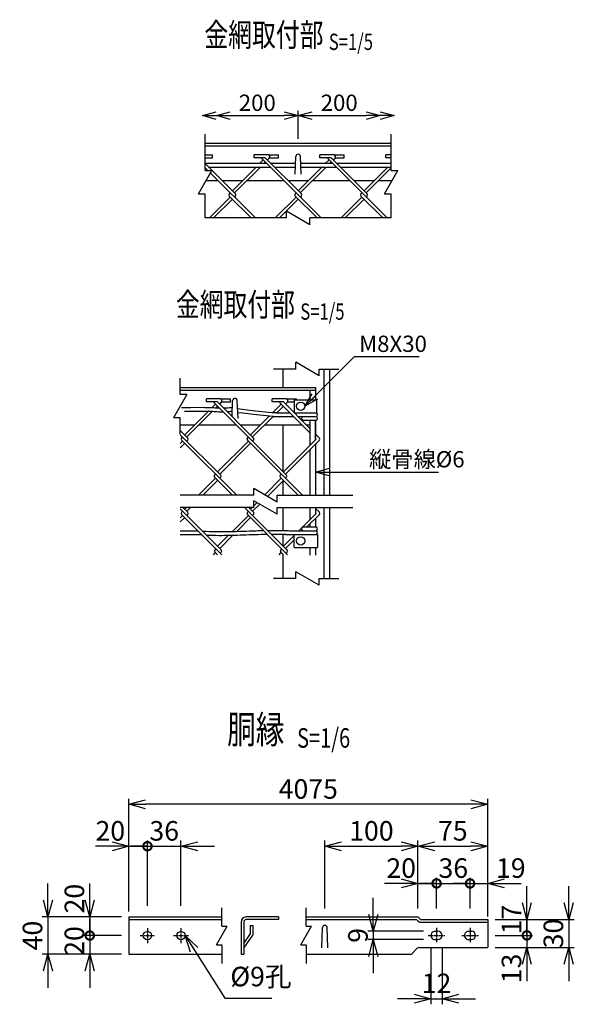
# Model space of a CAD drawing. Units: millimetres. Extents: x 125 to 5432, y 211 to 6304.
# Drawn here: x 692 to 1288, y 211 to 1269 of the extents above; entities that cross this region are included whole.
import ezdxf
from ezdxf.enums import TextEntityAlignment as Align

# ---------------------------------------------------------------- set-up
doc = ezdxf.new("R2010")
doc.units = ezdxf.units.MM
doc.header["$LTSCALE"] = 0.2
doc.linetypes.add('CENTER2', pattern=[28.575, 19.05, -3.175, 3.175, -3.175])
for name, color, linetype in [('CENTER', 6, 'CENTER2'), ('L', 7, 'Continuous'), ('M', 82, 'Continuous'), ('TEXT', 150, 'Continuous')]:
    doc.layers.add(name, color=color, linetype=linetype)
doc.styles.add('NCE', font='romans.shx', dxfattribs={"width": 0.8, "bigfont": 'extfont.shx'})
doc.styles.get("Standard").update_dxf_attribs({"font": 'romans.shx', "width": 0.8, "bigfont": 'extfont.shx'})
doc.dimstyles.new('NCE_new_5', dxfattribs={"dimscale": 5, "dimtxt": 3.5, "dimasz": 3, "dimexe": 1, "dimexo": 1, "dimgap": 1, "dimtad": 1, "dimdec": 1, "dimdsep": 46, "dimtxsty": 'NCE', "dimblk": 'OPEN30', "dimcen": 0, "dimclrd": 7, "dimclre": 7, "dimclrt": 256, "dimaunit": 1, "dimadec": 0, "dimazin": 0, "dimtfac": 1, "dimtdec": 1, "dimtix": 1, "dimtmove": 2, "dimatfit": 2, "dimldrblk": 'OPEN30', "dimfxl": 0, "dimtolj": 1, "dimtzin": 0, "dimarcsym": 0})
doc.dimstyles.new('NCE_new_6', dxfattribs={"dimscale": 6, "dimtxt": 3.5, "dimasz": 3, "dimexe": 1, "dimexo": 1, "dimgap": 1, "dimtad": 1, "dimdec": 0, "dimdsep": 46, "dimtxsty": 'NCE', "dimblk": 'OPEN30', "dimcen": 0, "dimclrd": 7, "dimclre": 7, "dimclrt": 256, "dimaunit": 1, "dimadec": 1, "dimazin": 0, "dimtfac": 1, "dimtdec": 0, "dimtix": 1, "dimtmove": 2, "dimatfit": 2, "dimldrblk": 'OPEN30', "dimfxl": 0, "dimtolj": 1, "dimtzin": 0, "dimarcsym": 0})

# ---------------------------------------------------------------- blocks, each defined once
blk = doc.blocks.new('Title & Scale')
at = {"layer": 'TEXT', "width": 0.75}
blk.add_attdef('図面名', text='', height=5, dxfattribs=at).set_placement((0, 0), align=Align.BOTTOM_RIGHT)
blk.add_attdef('縮尺', text='', height=3.5, dxfattribs=at).set_placement((0, -0.3), align=Align.BOTTOM_LEFT)
blk = doc.blocks.new('_DotSmall')
at = {"color": 0, "linetype": 'ByBlock', "const_width": 0.5}
blk.add_lwpolyline([(-0.0625, 0, 1), (0.0625, 0, 1)], format="xyb", close=True, dxfattribs=at)
blk = doc.blocks.new('_OPEN30')
at = {"color": 0, "linetype": 'ByBlock'}
for p, q in [((-1, 0.268), (0, 0)), ((0, 0), (-1, -0.268)), ((0, 0), (-1, 0))]:
    blk.add_line(p, q, dxfattribs=at)
blk = doc.blocks.new('*D21')
at = {"layer": 'TEXT', "color": 7, "lineweight": -2}
for p, q in [((1176.3, 340.7), (1158.3, 340.7)), ((1176.3, 313.9), (1176.3, 346.7)), ((1176.3, 340.7), (1195.3, 340.7)), ((1195.3, 326.7), (1195.3, 346.7)), ((1213.3, 340.7), (1231.3, 340.7))]:
    blk.add_line(p, q, dxfattribs=at)
at = {"layer": 'TEXT', "color": 7, "lineweight": -2, "xscale": 18, "yscale": 18, "zscale": 18}
blk.add_blockref('_DotSmall', (1176.3, 340.7), dxfattribs=at)
at = {"layer": 'TEXT', "color": 7, "lineweight": -2, "xscale": 18, "yscale": 18, "zscale": 18, "rotation": 180}
blk.add_blockref('_OPEN30', (1195.3, 340.7), dxfattribs=at)
at = {"layer": 'TEXT', "insert": (1220.1, 357.2), "char_height": 21, "attachment_point": 5, "style": 'NCE'}
blk.add_mtext('\\A1;19', dxfattribs=at)
blk = doc.blocks.new('*D22')
at = {"layer": 'TEXT', "color": 7, "lineweight": -2}
for p, q in [((1140.3, 340.7), (1122.3, 340.7)), ((1140.3, 313.9), (1140.3, 346.7)), ((1140.3, 340.7), (1176.3, 340.7)), ((1176.3, 326.7), (1176.3, 346.7)), ((1176.3, 340.7), (1194.3, 340.7))]:
    blk.add_line(p, q, dxfattribs=at)
at = {"layer": 'TEXT', "insert": (1158.3, 357.2), "char_height": 21, "attachment_point": 5, "style": 'NCE'}
blk.add_mtext('\\A1;36', dxfattribs=at)
blk = doc.blocks.new('_None')
blk = doc.blocks.new('*D23')
at = {"layer": 'TEXT', "color": 7, "lineweight": -2}
for p, q in [((1120.3, 339.5), (1120.3, 386.7)), ((1195.3, 336.7), (1195.3, 386.7)), ((1138.3, 380.7), (1177.3, 380.7))]:
    blk.add_line(p, q, dxfattribs=at)
at = {"layer": 'TEXT', "color": 7, "lineweight": -2, "xscale": 18, "yscale": 18, "zscale": 18, "rotation": 180}
blk.add_blockref('_OPEN30', (1120.3, 380.7), dxfattribs=at)
at = {"layer": 'TEXT', "color": 7, "lineweight": -2, "xscale": 18, "yscale": 18, "zscale": 18}
blk.add_blockref('_OPEN30', (1195.3, 380.7), dxfattribs=at)
at = {"layer": 'TEXT', "insert": (1157.8, 397.2), "char_height": 21, "attachment_point": 5, "style": 'NCE'}
blk.add_mtext('\\A1;75', dxfattribs=at)
blk = doc.blocks.new('*D24')
at = {"layer": 'TEXT', "color": 7, "lineweight": -2}
for p, q in [((1134.3, 270.9), (1134.3, 210.9)), ((1146.3, 270.9), (1146.3, 210.9)), ((1116.3, 216.9), (1098.3, 216.9)), ((1134.3, 216.9), (1146.3, 216.9)), ((1164.3, 216.9), (1182.3, 216.9))]:
    blk.add_line(p, q, dxfattribs=at)
at = {"layer": 'TEXT', "color": 7, "lineweight": -2, "xscale": 18, "yscale": 18, "zscale": 18}
blk.add_blockref('_OPEN30', (1134.3, 216.9), dxfattribs=at)
at = {"layer": 'TEXT', "color": 7, "lineweight": -2, "xscale": 18, "yscale": 18, "zscale": 18, "rotation": 180}
blk.add_blockref('_OPEN30', (1146.3, 216.9), dxfattribs=at)
at = {"layer": 'TEXT', "insert": (1140.3, 233.4), "char_height": 21, "attachment_point": 5, "style": 'NCE'}
blk.add_mtext('\\A1;12', dxfattribs=at)
blk = doc.blocks.new('*D25')
at = {"layer": 'TEXT', "color": 7, "lineweight": -2}
for p, q in [((1102.3, 340.7), (1084.3, 340.7)), ((1120.3, 329.5), (1120.3, 346.7)), ((1120.3, 340.7), (1140.3, 340.7)), ((1140.3, 326.7), (1140.3, 346.7)), ((1140.3, 340.7), (1158.3, 340.7))]:
    blk.add_line(p, q, dxfattribs=at)
at = {"layer": 'TEXT', "color": 7, "lineweight": -2, "xscale": 18, "yscale": 18, "zscale": 18}
blk.add_blockref('_OPEN30', (1120.3, 340.7), dxfattribs=at)
at = {"layer": 'TEXT', "color": 7, "lineweight": -2, "xscale": 18, "yscale": 18, "zscale": 18, "rotation": 180}
blk.add_blockref('_DotSmall', (1140.3, 340.7), dxfattribs=at)
at = {"layer": 'TEXT', "insert": (1102.3, 357.2), "char_height": 21, "attachment_point": 5, "style": 'NCE'}
blk.add_mtext('\\A1;20', dxfattribs=at)
blk = doc.blocks.new('*D26')
at = {"layer": 'TEXT', "color": 7, "lineweight": -2}
for p, q in [((1020.3, 313.9), (1020.3, 386.7)), ((1120.3, 313.9), (1120.3, 386.7)), ((1038.3, 380.7), (1102.3, 380.7))]:
    blk.add_line(p, q, dxfattribs=at)
at = {"layer": 'TEXT', "color": 7, "lineweight": -2, "xscale": 18, "yscale": 18, "zscale": 18, "rotation": 180}
blk.add_blockref('_OPEN30', (1020.3, 380.7), dxfattribs=at)
at = {"layer": 'TEXT', "color": 7, "lineweight": -2, "xscale": 18, "yscale": 18, "zscale": 18}
blk.add_blockref('_OPEN30', (1120.3, 380.7), dxfattribs=at)
at = {"layer": 'TEXT', "insert": (1070.3, 397.2), "char_height": 21, "attachment_point": 5, "style": 'NCE'}
blk.add_mtext('\\A1;100', dxfattribs=at)
blk = doc.blocks.new('*D27')
at = {"layer": 'TEXT', "color": 7, "lineweight": -2}
for p, q in [((829.7, 316.7), (829.7, 386.7)), ((865.7, 316.7), (865.7, 386.7)), ((829.7, 380.7), (811.7, 380.7)), ((829.7, 380.7), (865.7, 380.7)), ((883.7, 380.7), (901.7, 380.7))]:
    blk.add_line(p, q, dxfattribs=at)
at = {"layer": 'TEXT', "color": 7, "lineweight": -2, "xscale": 18, "yscale": 18, "zscale": 18}
blk.add_blockref('_DotSmall', (829.7, 380.7), dxfattribs=at)
at = {"layer": 'TEXT', "color": 7, "lineweight": -2, "xscale": 18, "yscale": 18, "zscale": 18, "rotation": 180}
blk.add_blockref('_OPEN30', (865.7, 380.7), dxfattribs=at)
at = {"layer": 'TEXT', "insert": (847.7, 397.2), "char_height": 21, "attachment_point": 5, "style": 'NCE'}
blk.add_mtext('\\A1;36', dxfattribs=at)
blk = doc.blocks.new('*D28')
at = {"layer": 'TEXT', "color": 7, "lineweight": -2}
for p, q in [((767.7, 322.7), (767.7, 340.7)), ((801.7, 304.7), (761.7, 304.7)), ((767.7, 304.7), (767.7, 284.7)), ((801.7, 284.7), (761.7, 284.7)), ((767.7, 284.7), (767.7, 266.7))]:
    blk.add_line(p, q, dxfattribs=at)
at = {"layer": 'TEXT', "color": 7, "lineweight": -2, "xscale": 18, "yscale": 18, "zscale": 18}
for name, p, rotation in [('_OPEN30', (767.7, 304.7), 270), ('_DotSmall', (767.7, 284.7), 90)]:
    blk.add_blockref(name, p, dxfattribs=dict(at, rotation=rotation))
at = {"layer": 'TEXT', "insert": (751.2, 324.4), "char_height": 21, "attachment_point": 5, "rotation": 90, "style": 'NCE'}
blk.add_mtext('\\A1;20', dxfattribs=at)
blk = doc.blocks.new('*D29')
at = {"layer": 'TEXT', "color": 7, "lineweight": -2}
for p, q in [((722.7, 322.7), (722.7, 340.7)), ((799.7, 304.7), (716.7, 304.7)), ((722.7, 304.7), (722.7, 264.7)), ((799.7, 264.7), (716.7, 264.7)), ((722.7, 246.7), (722.7, 228.7))]:
    blk.add_line(p, q, dxfattribs=at)
at = {"layer": 'TEXT', "color": 7, "lineweight": -2, "xscale": 18, "yscale": 18, "zscale": 18}
for p, rotation in [((722.7, 304.7), 270), ((722.7, 264.7), 90)]:
    blk.add_blockref('_OPEN30', p, dxfattribs=dict(at, rotation=rotation))
at = {"layer": 'TEXT', "insert": (706.2, 284.7), "char_height": 21, "attachment_point": 5, "rotation": 90, "style": 'NCE'}
blk.add_mtext('\\A1;40', dxfattribs=at)
blk = doc.blocks.new('*D30')
at = {"layer": 'TEXT', "color": 7, "lineweight": -2}
for p, q in [((767.7, 284.7), (767.7, 302.7)), ((799.7, 284.7), (761.7, 284.7)), ((767.7, 284.7), (767.7, 264.7)), ((801.7, 264.7), (761.7, 264.7)), ((767.7, 246.7), (767.7, 228.7))]:
    blk.add_line(p, q, dxfattribs=at)
at = {"layer": 'TEXT', "color": 7, "lineweight": -2, "xscale": 18, "yscale": 18, "zscale": 18, "rotation": 90}
blk.add_blockref('_OPEN30', (767.7, 264.7), dxfattribs=at)
at = {"layer": 'TEXT', "insert": (751.2, 278.9), "char_height": 21, "attachment_point": 5, "rotation": 90, "style": 'NCE'}
blk.add_mtext('\\A1;20', dxfattribs=at)
blk = doc.blocks.new('*D31')
at = {"layer": 'TEXT', "color": 7, "lineweight": -2}
for p, q in [((1072.3, 307.4), (1072.3, 325.4)), ((1126.3, 289.4), (1066.3, 289.4)), ((1072.3, 289.4), (1072.3, 280.4)), ((1126.3, 280.4), (1066.3, 280.4)), ((1072.3, 262.4), (1072.3, 244.4))]:
    blk.add_line(p, q, dxfattribs=at)
at = {"layer": 'TEXT', "color": 7, "lineweight": -2, "xscale": 18, "yscale": 18, "zscale": 18}
for p, rotation in [((1072.3, 289.4), 270), ((1072.3, 280.4), 90)]:
    blk.add_blockref('_OPEN30', p, dxfattribs=dict(at, rotation=rotation))
at = {"layer": 'TEXT', "insert": (1055.8, 284.9), "char_height": 21, "attachment_point": 5, "rotation": 90, "style": 'NCE'}
blk.add_mtext('\\A1;9', dxfattribs=at)
blk = doc.blocks.new('*D32')
at = {"layer": 'TEXT', "color": 7, "lineweight": -2}
for p, q in [((809.7, 356.7), (809.7, 386.7)), ((829.7, 356.7), (829.7, 386.7)), ((791.7, 380.7), (773.7, 380.7)), ((809.7, 380.7), (829.7, 380.7)), ((829.7, 380.7), (847.7, 380.7))]:
    blk.add_line(p, q, dxfattribs=at)
at = {"layer": 'TEXT', "color": 7, "lineweight": -2, "xscale": 18, "yscale": 18, "zscale": 18}
blk.add_blockref('_OPEN30', (809.7, 380.7), dxfattribs=at)
at = {"layer": 'TEXT', "insert": (789.8, 397.2), "char_height": 21, "attachment_point": 5, "style": 'NCE'}
blk.add_mtext('\\A1;20', dxfattribs=at)
blk = doc.blocks.new('*D33')
at = {"layer": 'TEXT', "color": 7, "lineweight": -2}
for p, q in [((1282.3, 319.9), (1282.3, 337.9)), ((1205.3, 301.9), (1288.3, 301.9)), ((1282.3, 301.9), (1282.3, 271.9)), ((1205.3, 271.9), (1288.3, 271.9)), ((1282.3, 253.9), (1282.3, 235.9))]:
    blk.add_line(p, q, dxfattribs=at)
at = {"layer": 'TEXT', "color": 7, "lineweight": -2, "xscale": 18, "yscale": 18, "zscale": 18}
for p, rotation in [((1282.3, 301.9), 270), ((1282.3, 271.9), 90)]:
    blk.add_blockref('_OPEN30', p, dxfattribs=dict(at, rotation=rotation))
at = {"layer": 'TEXT', "insert": (1265.8, 286.9), "char_height": 21, "attachment_point": 5, "rotation": 90, "style": 'NCE'}
blk.add_mtext('\\A1;30', dxfattribs=at)
blk = doc.blocks.new('*D34')
at = {"layer": 'TEXT', "color": 7, "lineweight": -2}
for p, q in [((1237.3, 319.9), (1237.3, 337.9)), ((1203.3, 301.9), (1243.3, 301.9)), ((1237.3, 301.9), (1237.3, 284.9)), ((1203.3, 284.9), (1243.3, 284.9)), ((1237.3, 284.9), (1237.3, 266.9))]:
    blk.add_line(p, q, dxfattribs=at)
at = {"layer": 'TEXT', "color": 7, "lineweight": -2, "xscale": 18, "yscale": 18, "zscale": 18}
for name, p, rotation in [('_OPEN30', (1237.3, 301.9), 270), ('_DotSmall', (1237.3, 284.9), 90)]:
    blk.add_blockref(name, p, dxfattribs=dict(at, rotation=rotation))
at = {"layer": 'TEXT', "insert": (1220.8, 301.9), "char_height": 21, "attachment_point": 5, "rotation": 90, "style": 'NCE'}
blk.add_mtext('\\A1;17', dxfattribs=at)
blk = doc.blocks.new('*D35')
at = {"layer": 'TEXT', "color": 7, "lineweight": -2}
for p, q in [((1237.3, 284.9), (1237.3, 302.9)), ((1205.3, 284.9), (1243.3, 284.9)), ((1237.3, 284.9), (1237.3, 271.9)), ((1203.3, 271.9), (1243.3, 271.9)), ((1237.3, 253.9), (1237.3, 235.9))]:
    blk.add_line(p, q, dxfattribs=at)
at = {"layer": 'TEXT', "color": 7, "lineweight": -2, "xscale": 18, "yscale": 18, "zscale": 18, "rotation": 90}
blk.add_blockref('_OPEN30', (1237.3, 271.9), dxfattribs=at)
at = {"layer": 'TEXT', "insert": (1220.8, 249.4), "char_height": 21, "attachment_point": 5, "rotation": 90, "style": 'NCE'}
blk.add_mtext('\\A1;13', dxfattribs=at)
blk = doc.blocks.new('Break')
for p, q in [((-1.44, -2.5), (1.44, 2.5)), ((0, 2.5), (1.44, 2.5)), ((-1.44, -2.5), (0, -2.5))]:
    blk.add_line(p, q)
blk = doc.blocks.new('*D46')
at = {"layer": 'TEXT', "color": 7, "lineweight": -2}
for p, q in [((809.7, 310.7), (809.7, 431.7)), ((1177.3, 425.7), (827.7, 425.7)), ((1195.3, 305.1), (1195.3, 431.7))]:
    blk.add_line(p, q, dxfattribs=at)
at = {"layer": 'TEXT', "color": 7, "lineweight": -2, "xscale": 18, "yscale": 18, "zscale": 18, "rotation": 180}
blk.add_blockref('_OPEN30', (809.7, 425.7), dxfattribs=at)
at = {"layer": 'TEXT', "color": 7, "lineweight": -2, "xscale": 18, "yscale": 18, "zscale": 18}
blk.add_blockref('_OPEN30', (1195.3, 425.7), dxfattribs=at)
at = {"layer": 'TEXT', "insert": (1002.5, 442.2), "char_height": 21, "attachment_point": 5, "style": 'NCE'}
blk.add_mtext('\\A1;4075', dxfattribs=at)
blk = doc.blocks.new('*D49')
at = {"layer": 'TEXT', "color": 7, "lineweight": -2}
for p, q in [((918.7, 1165.5), (976.7, 1165.5)), ((991.7, 1140.5), (991.7, 1170.5))]:
    blk.add_line(p, q, dxfattribs=at)
at = {"layer": 'TEXT', "color": 7, "lineweight": -2, "xscale": 15, "yscale": 15, "zscale": 15, "rotation": 180}
blk.add_blockref('_OPEN30', (903.7, 1165.5), dxfattribs=at)
at = {"layer": 'TEXT', "color": 7, "lineweight": -2, "xscale": 15, "yscale": 15, "zscale": 15}
blk.add_blockref('_OPEN30', (991.7, 1165.5), dxfattribs=at)
at = {"layer": 'TEXT', "insert": (947.7, 1179.3), "char_height": 17.5, "attachment_point": 5, "style": 'NCE'}
blk.add_mtext('\\A1;200', dxfattribs=at)
blk = doc.blocks.new('*D50')
at = {"layer": 'TEXT', "color": 7, "lineweight": -2}
for p, q in [((991.7, 1140.5), (991.7, 1170.5)), ((1006.7, 1165.5), (1064.7, 1165.5)), ((1079.7, 1160.5), (1079.7, 1160.5))]:
    blk.add_line(p, q, dxfattribs=at)
at = {"layer": 'TEXT', "color": 7, "lineweight": -2, "xscale": 15, "yscale": 15, "zscale": 15, "rotation": 180}
blk.add_blockref('_OPEN30', (991.7, 1165.5), dxfattribs=at)
at = {"layer": 'TEXT', "color": 7, "lineweight": -2, "xscale": 15, "yscale": 15, "zscale": 15}
blk.add_blockref('_OPEN30', (1079.7, 1165.5), dxfattribs=at)
at = {"layer": 'TEXT', "insert": (1035.7, 1179.3), "char_height": 17.5, "attachment_point": 5, "style": 'NCE'}
blk.add_mtext('\\A1;200', dxfattribs=at)

msp = doc.modelspace()

# ---------------------------------------------------------------- linework, layer by layer
for p, q in [((891.657, 1106.527), (891.657, 1145.527)), ((1091.658, 1106.527), (1091.658, 1145.527)), ((891.657, 1055.527), (891.657, 1081.527)), ((1091.658, 1055.527), (1091.658, 1081.527))]:
    msp.add_line(p, q)
at = {"layer": 'CENTER'}
for p, q in [((829.694, 292.67), (829.694, 276.67)), ((865.694, 292.67), (865.694, 276.67)), ((1140.305, 292.87), (1140.305, 276.87)), ((1176.305, 292.87), (1176.305, 276.87)), ((821.694, 284.67), (837.694, 284.67)), ((857.694, 284.67), (873.694, 284.67)), ((1131.305, 284.87), (1149.305, 284.87)), ((1167.305, 284.87), (1185.305, 284.87))]:
    msp.add_line(p, q, dxfattribs=at)
at = {"layer": 'L'}
for p, q in [((979.158, 1055.527), (891.657, 1055.527)), ((1091.658, 1055.527), (1004.158, 1055.527)), ((989.024, 893.302), (965.274, 893.302)), ((1014.024, 893.302), (1035.274, 893.302)), ((864.947, 865.802), (864.947, 883.302)), ((864.947, 823.303), (864.947, 840.802)), ((943.958, 757.628), (864.947, 757.628)), ((968.958, 757.628), (1050.274, 757.628)), ((943.958, 744.628), (864.947, 744.628)), ((968.958, 744.628), (1050.274, 744.628)), ((989.024, 668.353), (965.274, 668.353)), ((1014.024, 668.353), (1035.274, 668.353)), ((909.694, 294.67), (909.694, 314.67)), ((1000.305, 294.67), (1000.305, 314.67)), ((909.694, 274.67), (909.694, 254.67)), ((1000.305, 274.67), (1000.305, 254.67))]:
    msp.add_line(p, q, dxfattribs=at)
at = {"layer": 'M'}
for p, q in [((1091.657, 1135.527), (891.657, 1135.527)), ((1091.657, 1132.727), (891.657, 1132.727)), ((891.657, 1123.305), (899.564, 1123.305)), ((899.564, 1120.105), (899.564, 1123.305)), ((944.308, 1120.138), (944.308, 1123.338)), ((959.495, 1123.338), (944.308, 1123.338)), ((959.495, 1123.338), (970.308, 1123.338)), ((970.308, 1120.138), (970.308, 1123.338)), ((988.408, 1102.527), (989.16, 1121.625)), ((994.908, 1102.527), (994.156, 1121.625)), ((1015.019, 1120.138), (1015.019, 1123.338)), ((1030.205, 1123.338), (1015.019, 1123.338)), ((1030.205, 1123.338), (1041.019, 1123.338)), ((1041.019, 1120.138), (1041.019, 1123.338)), ((1085.73, 1120.138), (1085.73, 1123.338)), ((1091.658, 1123.338), (1085.73, 1123.338)), ((891.657, 1120.105), (899.564, 1120.105)), ((891.657, 1114.277), (957.638, 1114.277)), ((924.341, 1081.389), (891.657, 1114.072)), ((956.302, 1120.138), (944.308, 1120.138)), ((954.039, 1117.875), (950.44, 1114.277)), ((1016.387, 1055.527), (952.62, 1119.294)), ((956.302, 1115.612), (954.966, 1114.277)), ((995.051, 1081.389), (956.302, 1120.138)), ((958.565, 1117.875), (960.539, 1119.85)), ((960.767, 1120.138), (970.308, 1120.138)), ((962.163, 1114.277), (988.87, 1114.277)), ((994.445, 1114.277), (1028.348, 1114.277)), ((1027.012, 1120.138), (1015.019, 1120.138)), ((1021.151, 1114.277), (1024.75, 1117.875)), ((1023.33, 1119.294), (1087.098, 1055.527)), ((1025.677, 1114.277), (1027.012, 1115.612)), ((1065.762, 1081.389), (1027.012, 1120.138)), ((1029.275, 1117.875), (1031.25, 1119.85)), ((1031.478, 1120.138), (1041.019, 1120.138)), ((1032.874, 1114.277), (1091.657, 1114.277)), ((1091.658, 1120.138), (1085.73, 1120.138)), ((891.657, 1109.488), (894.622, 1106.527)), ((895.452, 1110.277), (961.638, 1110.277)), ((897.319, 1103.832), (945.665, 1055.527)), ((946.44, 1110.277), (920.946, 1084.783)), ((950.966, 1110.277), (923.209, 1082.52)), ((966.163, 1110.277), (988.712, 1110.277)), ((991.657, 1084.783), (1017.151, 1110.277)), ((993.92, 1082.52), (1021.677, 1110.277)), ((994.602, 1110.277), (1032.348, 1110.277)), ((1036.874, 1110.277), (1091.658, 1110.277)), ((1062.368, 1084.783), (1087.862, 1110.277)), ((1064.631, 1082.52), (1091.658, 1109.547)), ((905.631, 1095.527), (892.524, 1095.527)), ((931.691, 1095.527), (910.202, 1095.527)), ((976.387, 1095.527), (936.216, 1095.527)), ((1002.401, 1095.527), (980.913, 1095.527)), ((1047.098, 1095.527), (1006.927, 1095.527)), ((1073.112, 1095.527), (1051.624, 1095.527)), ((1092.524, 1095.527), (1077.638, 1095.527)), ((917.552, 1081.389), (918.684, 1082.52)), ((917.552, 1079.126), (941.151, 1055.527)), ((923.209, 1077.994), (924.341, 1079.126)), ((988.263, 1081.389), (989.394, 1082.52)), ((988.263, 1079.126), (1011.862, 1055.527)), ((993.92, 1077.994), (995.051, 1079.126)), ((1058.974, 1081.389), (1060.105, 1082.52)), ((1058.974, 1079.126), (1082.573, 1055.527)), ((1064.631, 1077.994), (1065.762, 1079.126)), ((896.216, 1055.527), (918.684, 1077.994)), ((900.742, 1055.527), (920.946, 1075.732)), ((966.927, 1055.527), (989.394, 1077.994)), ((971.453, 1055.527), (991.657, 1075.732)), ((1037.638, 1055.527), (1060.105, 1077.994)), ((1042.163, 1055.527), (1062.368, 1075.732)), ((975.274, 893.302), (975.274, 873.302)), ((1019.274, 893.302), (1019.274, 757.628)), ((1025.274, 893.302), (1025.274, 757.628)), ((864.947, 873.302), (1010.274, 873.302)), ((864.947, 870.502), (1010.274, 870.502)), ((1004.274, 870.502), (1004.274, 860.303)), ((1010.274, 873.302), (1010.274, 860.303)), ((893.046, 857.913), (893.046, 861.113)), ((908.232, 861.113), (893.046, 861.113)), ((905.039, 857.913), (893.046, 857.913)), ((901.357, 857.07), (979.144, 779.283)), ((943.789, 819.164), (905.039, 857.913)), ((907.302, 855.651), (909.277, 857.625)), ((908.232, 861.113), (919.046, 861.113)), ((909.505, 857.913), (919.046, 857.913)), ((919.046, 857.913), (919.046, 861.113)), ((920.553, 842.4), (921.222, 859.401)), ((926.97, 840.303), (926.218, 859.401)), ((963.756, 857.913), (963.756, 861.113)), ((978.943, 861.113), (963.756, 861.113)), ((975.75, 857.913), (963.756, 857.913)), ((972.068, 857.07), (1004.274, 824.864)), ((1004.274, 829.389), (975.75, 857.913)), ((978.013, 855.651), (979.988, 857.625)), ((978.943, 861.113), (989.756, 861.113)), ((980.216, 857.913), (987.274, 857.913)), ((987.274, 860.303), (987.274, 846.302)), ((987.274, 860.303), (1011.274, 860.303)), ((989.756, 860.303), (989.756, 861.113)), ((1011.274, 860.303), (1011.274, 846.302)), ((869.684, 822.558), (895.548, 848.422)), ((871.947, 820.295), (899.605, 847.954)), ((899.049, 851.923), (902.777, 855.651)), ((903.08, 851.428), (905.039, 853.388)), ((964.152, 846.315), (973.487, 855.651)), ((968.665, 846.302), (975.75, 853.388)), ((968.665, 846.302), (982.835, 846.302)), ((987.361, 846.302), (1011.274, 846.302)), ((1010.274, 846.302), (1011.274, 846.302)), ((940.395, 822.558), (960.541, 842.705)), ((942.657, 820.295), (964.665, 842.303)), ((964.665, 842.303), (986.835, 842.303)), ((991.361, 842.303), (1011.274, 842.303)), ((996.429, 838.303), (1011.274, 838.303)), ((1004.274, 838.303), (1004.274, 811.201)), ((1010.274, 838.303), (1010.274, 820.483)), ((1010.274, 817.201), (1010.274, 838.303)), ((873.078, 819.164), (864.945, 827.297)), ((864.946, 833.303), (880.429, 833.303)), ((884.954, 833.303), (925.125, 833.303)), ((929.65, 833.303), (951.139, 833.303)), ((955.665, 833.303), (995.639, 833.303)), ((975.274, 833.303), (975.274, 783.153)), ((1000.617, 833.303), (1004.274, 833.303)), ((864.944, 813.293), (867.421, 815.77)), ((864.945, 822.772), (908.433, 779.283)), ((866.29, 819.164), (867.421, 820.295)), ((866.29, 816.901), (925.563, 757.628)), ((871.947, 815.77), (873.078, 816.901)), ((905.039, 782.677), (938.132, 815.77)), ((937.001, 819.164), (938.132, 820.295)), ((937.001, 816.901), (996.274, 757.628)), ((942.657, 815.77), (943.789, 816.901)), ((975.75, 782.677), (1010.54, 817.467)), ((978.013, 780.414), (1014.499, 816.901)), ((1014.499, 819.164), (1010.274, 823.389)), ((1010.274, 818.864), (1010.54, 818.598)), ((864.944, 808.767), (869.684, 813.507)), ((907.302, 780.414), (940.395, 813.507)), ((1004.274, 806.676), (1004.274, 757.628)), ((1010.274, 812.676), (1010.274, 757.628)), ((884.515, 757.628), (902.777, 775.889)), ((889.041, 757.628), (905.039, 773.626)), ((901.645, 779.283), (902.777, 780.414)), ((901.645, 777.02), (921.038, 757.628)), ((907.302, 775.889), (908.434, 777.02)), ((955.677, 758.079), (973.487, 775.889)), ((958.546, 756.422), (975.75, 773.626)), ((972.356, 779.283), (973.487, 780.414)), ((972.356, 777.02), (991.749, 757.628)), ((975.274, 773.15), (975.274, 757.628)), ((978.013, 775.889), (979.144, 777.02)), ((864.94, 743.014), (908.433, 699.522)), ((866.29, 739.402), (867.421, 740.534)), ((867.853, 744.628), (873.078, 739.402)), ((869.684, 742.796), (871.515, 744.628)), ((871.947, 740.534), (876.041, 744.628)), ((934.038, 744.628), (980.275, 698.39)), ((937.001, 739.402), (938.132, 740.534)), ((938.563, 744.628), (943.789, 739.402)), ((940.395, 742.796), (942.226, 744.628)), ((942.657, 740.534), (950.304, 748.18)), ((943.958, 746.36), (947.435, 749.837)), ((975.274, 744.628), (975.274, 719.972)), ((1004.274, 744.628), (1004.274, 731.439)), ((1010.274, 744.628), (1010.274, 737.439)), ((1010.274, 743.628), (1014.499, 739.402)), ((1019.274, 744.628), (1019.274, 668.353)), ((1025.274, 744.628), (1025.274, 668.353)), ((864.94, 733.527), (867.421, 736.008)), ((864.94, 729.001), (869.684, 733.745)), ((866.29, 737.139), (909.565, 693.865)), ((871.947, 736.008), (873.078, 737.14)), ((920.925, 718.801), (938.132, 736.008)), ((925.578, 718.928), (940.395, 733.745)), ((937.001, 737.139), (980.275, 693.865)), ((942.657, 736.008), (943.789, 737.14)), ((992.462, 719.628), (1010.54, 737.705)), ((1000.988, 723.628), (1014.499, 737.139)), ((1010.274, 739.102), (1010.54, 738.837)), ((1010.274, 732.914), (1010.274, 723.628)), ((982.801, 719.628), (1011.274, 719.628)), ((996.429, 723.628), (1011.274, 723.628)), ((1004.274, 726.914), (1004.274, 723.628)), ((905.039, 702.915), (916.878, 714.754)), ((907.302, 700.653), (921.569, 714.919)), ((975.274, 715.922), (975.274, 703.392)), ((975.75, 702.915), (987.274, 714.439)), ((978.013, 700.653), (987.274, 709.914)), ((978.034, 715.628), (1012.274, 715.628)), ((987.274, 701.628), (987.274, 715.628)), ((1012.274, 715.628), (1012.274, 701.628)), ((902.211, 698.956), (903.342, 700.087)), ((972.922, 698.956), (974.053, 700.087)), ((987.274, 701.627), (1012.274, 701.627)), ((1004.274, 701.628), (1004.274, 693.352)), ((1010.274, 701.628), (1010.274, 693.352)), ((900.514, 693.865), (902.777, 696.127)), ((901.645, 697.259), (905.039, 693.865)), ((907.868, 695.562), (908.999, 696.693)), ((971.225, 693.865), (973.487, 696.127)), ((972.356, 697.259), (975.75, 693.865)), ((975.274, 694.341), (975.274, 668.353)), ((978.578, 695.562), (979.71, 696.693)), ((809.694, 304.67), (909.694, 304.67)), ((809.694, 304.67), (809.694, 264.67)), ((809.694, 301.87), (909.694, 301.87)), ((930.305, 299.07), (930.305, 271.67)), ((933.105, 299.07), (933.105, 264.67)), ((970.305, 304.67), (935.905, 304.67)), ((970.305, 301.87), (935.905, 301.87)), ((970.305, 304.67), (970.305, 301.87)), ((1000.305, 304.67), (1119.146, 304.67)), ((1000.305, 301.87), (1117.986, 301.87)), ((1119.965, 301.05), (1121.125, 299.89)), ((1121.125, 303.849), (1122.285, 302.69)), ((1123.105, 299.07), (1195.305, 299.07)), ((1124.265, 301.87), (1195.305, 301.87)), ((1195.305, 301.87), (1195.305, 271.87)), ((933.105, 276.17), (940.105, 286.17)), ((940.105, 295.67), (942.905, 295.67)), ((940.105, 295.67), (940.105, 286.17)), ((942.905, 295.67), (942.905, 285.287)), ((1017.056, 271.67), (1017.808, 293.257)), ((1023.556, 271.67), (1022.805, 293.257)), ((1138.805, 289.37), (1141.805, 289.37)), ((1174.805, 289.37), (1177.805, 289.37)), ((933.105, 271.287), (942.905, 285.287)), ((1138.805, 280.37), (1141.805, 280.37)), ((1174.805, 280.37), (1177.805, 280.37)), ((1174.805, 280.37), (1177.805, 280.37)), ((809.694, 264.67), (909.694, 264.67)), ((930.305, 271.67), (930.305, 270.897)), ((930.305, 270.897), (930.305, 264.692)), ((930.305, 264.67), (933.105, 264.67)), ((1000.305, 264.67), (1111.946, 264.67)), ((1113.925, 265.49), (1119.485, 271.05)), ((1121.465, 271.87), (1195.305, 271.87))]:
    msp.add_line(p, q, dxfattribs=at)
for points in [[(890.801, 851.797), (876.398, 851.734), (866.207, 851.689)], [(959.411, 846.503), (942.558, 848.503), (926.45, 850.414)], [(964.665, 842.303), (943.346, 844.381), (932.27, 845.695), (926.732, 846.352)], [(884.304, 719.126), (876.004, 719.126), (868.634, 719.126), (864.948, 719.126)], [(888.304, 715.126), (876.559, 715.126), (864.948, 715.126)]]:
    msp.add_lwpolyline(points, dxfattribs=at)
for points in [[(890.746, 847.797), (877.103, 847.737), (871.977, 847.715), (869.414, 847.703, -1)], [(890.746, 847.797, -0.02311808), (894.659, 848.095, -0.00348107), (895.231, 848.105, -0.00348107)], [(890.801, 851.797, -0.04162074), (897.816, 852.027, 0.0018929), (903.465, 851.569, 0.00041336)], [(895.231, 848.105, -0.03587698), (901.117, 847.751, 0.02039931), (907.578, 847.365, 0.00990462), (911.059, 847.368, 0.00990462)], [(903.238, 851.587, 0.00007614), (903.465, 851.569, 0.00987223), (907.007, 851.42, 0.00987223)], [(911.522, 851.43, 0.0083221), (914.796, 851.569, 0.01432089), (920.935, 852.108)], [(915.388, 847.564, 0.01401609), (920.777, 848.087)], [(968.665, 846.302), (963.711, 846.316), (963.434, 846.328), (959.411, 846.503, -1)], [(888.779, 719.176, 0.01016757), (903.825, 718.655, 0.00822916), (917.941, 718.731, 0.00362197), (932.053, 719.142, -0.00096778), (946.162, 719.628, -0.00320652), (954.3, 719.84, -0.00320652)], [(958.747, 719.919, -0.00564352), (968.727, 719.917, -0.00153613), (972.246, 719.866, -0.00108259), (975.764, 719.796, -0.00062921), (979.282, 719.715, -0.00017591), (982.801, 719.628)], [(892.983, 714.972, 0.01037984), (906.39, 714.632, 0.00693681), (919.416, 714.762, 0.00308669), (932.437, 715.153, -0.00080468), (945.457, 715.604, -0.00466471), (958.234, 715.906)], [(962.707, 715.958, -0.00396072), (972.331, 715.864, -0.0007505), (974.635, 715.82, -0.00055333), (976.94, 715.769, -0.00035701), (979.244, 715.715, -0.00016148), (981.547, 715.658), (982.701, 715.629, -1)]]:
    msp.add_lwpolyline(points, format="xyb", dxfattribs=at)
for centre in [(994.274, 853.303), (994.274, 708.628), (829.694, 284.67), (865.694, 284.67)]:
    msp.add_circle(centre, 4.5, dxfattribs=at)
for centre, radius, start, end in [((958.99, 1121.284), 2.115, 320.670559, 76.199339), ((991.657, 1121.527), 2.5, 2.254645, 177.745264), ((1029.701, 1121.284), 2.115, 320.670559, 76.199339), ((953.751, 1120.426), 1.6, 190.364988, 225), ((959.408, 1120.981), 1.6, 315, 324.141434), ((1024.462, 1120.426), 1.6, 190.364988, 225), ((1030.119, 1120.981), 1.6, 315, 324.141434), ((918.684, 1080.257), 1.6, 135, 225), ((923.209, 1080.257), 1.6, 315, 45), ((989.394, 1080.257), 1.6, 135, 225), ((993.92, 1080.257), 1.6, 315, 45), ((1060.105, 1080.257), 1.6, 135, 225), ((1064.631, 1080.257), 1.6, 315, 45), ((902.489, 858.201), 1.6, 190.364988, 225), ((907.728, 859.06), 2.115, 320.670559, 76.199339), ((908.146, 858.757), 1.6, 315, 324.141434), ((923.719, 859.302), 2.5, 2.254699, 177.745319), ((973.199, 858.201), 1.6, 190.364988, 225), ((978.438, 859.06), 2.115, 320.670559, 76.199339), ((978.856, 858.757), 1.6, 315, 324.141434), ((1010.119, 844.302), 2.309, 299.99993, 60.000015), ((997.583, 840.303), 2.309, 119.999949, 240.000034), ((1010.119, 840.303), 2.309, 299.99993, 60.000015), ((867.421, 818.032), 1.6, 135, 225), ((871.947, 818.032), 1.6, 315, 45), ((938.132, 818.032), 1.6, 135, 225), ((942.657, 818.032), 1.6, 315, 45), ((1009.974, 818.032), 0.8, 315, 45), ((1013.368, 818.032), 1.6, 315, 45), ((902.777, 778.152), 1.6, 135, 225), ((907.302, 778.152), 1.6, 315, 45), ((973.487, 778.152), 1.6, 135, 225), ((978.013, 778.152), 1.6, 315, 45), ((867.421, 738.271), 1.6, 135, 225), ((871.947, 738.271), 1.6, 315, 45), ((938.132, 738.271), 1.6, 135, 225), ((942.657, 738.271), 1.6, 315, 45), ((1009.974, 738.271), 0.8, 315, 45), ((1013.368, 738.271), 1.6, 315, 45), ((997.583, 721.627), 2.309, 119.999867, 239.999952), ((1010.119, 721.627), 2.309, 299.99993, 60.000015), ((1010.119, 717.628), 2.309, 299.99993, 60.000015), ((903.342, 697.824), 1.6, 135, 225), ((907.868, 697.824), 1.6, 315, 45), ((974.053, 697.824), 1.6, 135, 225), ((978.578, 697.824), 1.6, 315, 45), ((935.905, 299.07), 5.6, 89.999982, 179.999964), ((935.905, 299.07), 2.8, 89.999982, 179.999964), ((1117.986, 299.07), 2.8, 45.000056, 89.999982), ((1119.146, 301.87), 2.8, 45.00007, 89.999982), ((1123.105, 301.87), 2.8, 225.000027, 270.000018), ((1124.265, 304.67), 2.8, 225.000027, 270.000018), ((1020.305, 293.17), 2.5, 0, 178.00615), ((1138.805, 284.87), 4.5, 89.999982, 270.000001), ((1141.805, 284.87), 4.5, 270.000018, 89.999982), ((1174.805, 284.87), 4.5, 89.999982, 270.000001), ((1177.805, 284.87), 4.5, 270.000018, 89.999982), ((1111.946, 267.47), 2.8, 270.000018, 314.999971), ((1121.465, 269.07), 2.8, 89.999982, 135)]:
    msp.add_arc(centre, radius, start, end, dxfattribs=at)

# ---------------------------------------------------------------- block references
at = {"xscale": 5, "yscale": 5, "zscale": 5}
for p in [(891.657, 1094.027), (1091.658, 1094.027)]:
    msp.add_blockref('Break', p, dxfattribs=at)
at = {"xscale": 5, "yscale": 5, "zscale": 5, "rotation": 90}
for p in [(991.658, 1055.527), (1001.524, 893.302), (1001.524, 668.353)]:
    msp.add_blockref('Break', p, dxfattribs=at)
at = {"layer": 'CENTER', "xscale": 5, "yscale": 5, "zscale": 5}
for p in [(1024.517, 1232.05), (993.906, 942.266)]:
    msp.add_blockref('Title & Scale', p, dxfattribs=at).add_auto_attribs({'図面名': '%%U金網取付部 ', '縮尺': '%%US=1/5'})
at = {"layer": 'L'}
for name, p, xscale, yscale, zscale, rotation in [('_OPEN30', (888.657, 1165.527), 14.99999999999996, 14.99999999999996, 14.99999999999996, 180.0000821626381), ('Break', (864.947, 853.302), 5, 5, 5, 180), ('Break', (956.458, 757.628), 5, 5, 5, 90), ('Break', (956.458, 744.628), 5, 5, 5, 90)]:
    msp.add_blockref(name, p, dxfattribs=dict(at, xscale=xscale, yscale=yscale, zscale=zscale, rotation=rotation))
for name, p, xscale, yscale, zscale in [('_OPEN30', (1094.657, 1165.527), 15, 15, 15), ('Break', (909.694, 284.67), 4, 4, 4), ('Break', (1000.305, 284.67), 4, 4, 4)]:
    msp.add_blockref(name, p, dxfattribs=dict(at, xscale=xscale, yscale=yscale, zscale=zscale))
at = {"layer": 'TEXT', "xscale": 6, "yscale": 6, "zscale": 6}
msp.add_blockref('Title & Scale', (990.465, 481.736), dxfattribs=at).add_auto_attribs({'図面名': '%%U胴縁  ', '縮尺': '%%US=1/6'})

# ---------------------------------------------------------------- texts
at = {"layer": 'TEXT', "attachment_point": 7, "style": 'NCE'}
for s, insert, char_height in [('\\A1;M8X30', (1057.116, 911.643), 17.5), ('\\A1;縦骨線%%C6', (1067.848, 787.628), 17.5), ('%%C9孔', (918.722, 223.634), 21)]:
    msp.add_mtext(s, dxfattribs=dict(at, insert=insert, char_height=char_height))

# ---------------------------------------------------------------- dimensions: what is measured, and where the dimension line sits
at = {"layer": 'TEXT'}
for base, p1, p2, text, dimstyle, picture, middle in [((991.657, 1165.527), (903.657, 1165.527), (991.657, 1135.527), '200', 'NCE_new_5', '*D49', (947.657, 1179.277)), ((1079.657, 1165.527), (991.657, 1135.527), (1079.657, 1165.527), '200', 'NCE_new_5', '*D50', (1035.657, 1179.277)), ((809.694, 425.67), (1195.305, 299.07), (809.694, 304.67), '4075', 'NCE_new_6', '*D46', (1002.5, 442.17))]:
    dim = msp.add_linear_dim(base=base, p1=p1, p2=p2, text=text, dimstyle=dimstyle, dxfattribs=at)
    dim.commit()
    dim.dimension.update_dxf_attribs({"geometry": picture, "text_midpoint": middle})
for base, p1, p2, override, picture, middle in [((829.694, 380.67), (809.694, 350.67), (829.694, 350.67), {"dimblk1": 'OPEN30', "dimblk2": 'None', "dimsah": 1}, '*D32', (789.828, 397.17)), ((1140.305, 340.67), (1120.305, 323.47), (1140.305, 320.67), {"dimblk1": 'OPEN30', "dimblk2": 'DotSmall', "dimsah": 1}, '*D25', (1102.313, 357.17)), ((1195.305, 340.67), (1176.305, 307.87), (1195.305, 320.67), {"dimblk1": 'DotSmall', "dimblk2": 'OPEN30', "dimsah": 1}, '*D21', (1220.129, 357.17))]:
    dim = msp.add_linear_dim(base=base, p1=p1, p2=p2, dimstyle='NCE_new_6', override=override, dxfattribs=at)
    dim.commit()
    dim.dimension.update_dxf_attribs({"geometry": picture, "text_midpoint": middle, "dimtype": 160})
for base, p1, p2, override, picture, middle in [((865.694, 380.67), (829.694, 310.67), (865.694, 310.67), {"dimblk1": 'DotSmall', "dimblk2": 'OPEN30', "dimsah": 1}, '*D27', (847.694, 397.17)), ((1176.305, 340.67), (1140.305, 307.87), (1176.305, 320.67), {"dimblk1": 'None', "dimblk2": 'None', "dimsah": 1}, '*D22', (1158.305, 357.17))]:
    dim = msp.add_linear_dim(base=base, p1=p1, p2=p2, dimstyle='NCE_new_6', override=override, dxfattribs=at)
    dim.commit()
    dim.dimension.update_dxf_attribs({"geometry": picture, "text_midpoint": middle})
for base, p1, p2, picture, middle in [((1120.305, 380.67), (1020.305, 307.87), (1120.305, 307.87), '*D26', (1070.305, 397.17)), ((1195.305, 380.67), (1120.305, 333.47), (1195.305, 330.67), '*D23', (1157.805, 397.17)), ((1146.305, 216.87), (1134.305, 276.87), (1146.305, 276.87), '*D24', (1140.305, 233.37))]:
    dim = msp.add_linear_dim(base=base, p1=p1, p2=p2, dimstyle='NCE_new_6', dxfattribs=at)
    dim.commit()
    dim.dimension.update_dxf_attribs({"geometry": picture, "text_midpoint": middle})
for base, p1, p2, picture, middle in [((722.694, 264.67), (805.694, 304.67), (805.694, 264.67), '*D29', (706.194, 284.67)), ((1282.305, 271.87), (1199.305, 301.87), (1199.305, 271.87), '*D33', (1265.805, 286.87)), ((1072.305, 280.37), (1132.305, 289.37), (1132.305, 280.37), '*D31', (1055.805, 284.87))]:
    dim = msp.add_linear_dim(base=base, p1=p1, p2=p2, angle=90, dimstyle='NCE_new_6', dxfattribs=at)
    dim.commit()
    dim.dimension.update_dxf_attribs({"geometry": picture, "text_midpoint": middle})
for base, p1, p2, override, picture, middle in [((767.694, 284.67), (807.694, 304.67), (807.694, 284.67), {"dimblk1": 'OPEN30', "dimblk2": 'DotSmall', "dimsah": 1}, '*D28', (751.194, 324.431)), ((1237.305, 284.87), (1197.305, 301.87), (1197.305, 284.87), {"dimblk1": 'OPEN30', "dimblk2": 'DotSmall', "dimsah": 1}, '*D34', (1220.805, 301.87)), ((767.694, 264.67), (805.694, 284.67), (807.694, 264.67), {"dimblk1": 'None', "dimblk2": 'OPEN30', "dimsah": 1}, '*D30', (751.194, 278.937)), ((1237.305, 271.87), (1199.305, 284.87), (1197.305, 271.87), {"dimblk1": 'None', "dimblk2": 'OPEN30', "dimsah": 1}, '*D35', (1220.805, 249.437))]:
    dim = msp.add_linear_dim(base=base, p1=p1, p2=p2, angle=90, dimstyle='NCE_new_6', override=override, dxfattribs=at)
    dim.commit()
    dim.dimension.update_dxf_attribs({"geometry": picture, "text_midpoint": middle, "dimtype": 160})

# ---------------------------------------------------------------- leaders
at = {"layer": 'TEXT', "annotation_type": 0, "has_hookline": 1, "hookline_direction": 0}
for points, dimstyle, text_width in [([(998.774, 853.303), (1052.115, 906.643), (1052.116, 906.643)], 'NCE_new_5', 64.667), ([(1010.274, 782.628), (1062.848, 782.628), (1062.848, 782.628)], 'NCE_new_5', 74.4), ([(870.194, 284.67), (912.721, 217.634), (912.722, 217.634)], 'NCE_new_6', 44.48)]:
    msp.add_leader(points, dimstyle=dimstyle, override={"dimgap": 1, "dimtad": 1}, dxfattribs=dict(at, text_width=text_width))

doc.saveas('drawing.dxf')
